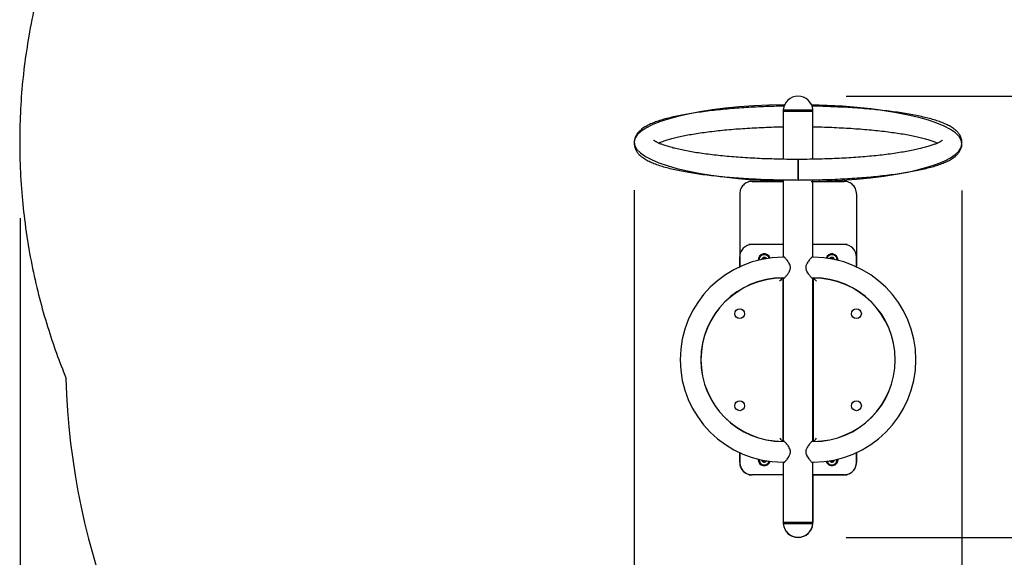
# Model space of a CAD drawing. Units: millimetres. Extents: x 1.14 to 3.7, y 0.41 to 3.02.
# Drawn here: x 1.14 to 2.42, y 1.62 to 2.32 of the extents above; entities that cross this region are included whole.
import ezdxf

# ---------------------------------------------------------------- set-up
doc = ezdxf.new("R2010")
doc.units = ezdxf.units.MM
doc.header["$LTSCALE"] = 20
doc.header["$PDSIZE"] = -1
doc.linetypes.add('SLD-Осевая', pattern=[0.01905, 0.01524, -0.00127, 0.00127, -0.00127])
doc.linetypes.add('SLD-Сплошная', pattern=[0])
doc.layers.add('ПРИМЕЧАНИЯ', color=7, linetype='SLD-Сплошная')
doc.styles.add('SLDTEXTSTYLE0', font='isocpeui.ttf')
doc.dimstyles.new('SLDDIMSTYLE5', dxfattribs={"dimtxt": 0.06, "dimasz": 0.06, "dimexe": 0, "dimexo": 0.0625, "dimgap": 0.015, "dimtad": 2, "dimlfac": 1.25, "dimrnd": 1e-09, "dimzin": 12, "dimdsep": 46, "dimtxsty": 'SLDTEXTSTYLE0', "dimsah": 1, "dimcen": 0.09, "dimadec": 0, "dimazin": 3, "dimtfac": 1, "dimtdec": 3, "dimtofl": 0, "dimtmove": 0, "dimatfit": 3, "dimfxl": 1, "dimfrac": 2, "dimtolj": 1, "dimtzin": 12, "dimarcsym": 0})

# ---------------------------------------------------------------- blocks, each defined once
blk = doc.blocks.new('_D')
at = {"color": 0, "linetype": 'SLD-Сплошная', "lineweight": -2, "transparency": 16777216}
for p, q in [((3.1647, 2.1109), (3.1647, 0.4233)), ((1.139, 2.0587), (1.139, 0.4233)), ((3.1047, 0.4233), (1.199, 0.4233))]:
    blk.add_line(p, q, dxfattribs=at)
at = {"color": 0, "linetype": 'SLD-Сплошная', "transparency": 16777216}
for points in [[(1.199, 0.4333), (1.199, 0.4133), (1.139, 0.4233)], [(3.1047, 0.4333), (3.1047, 0.4133), (3.1647, 0.4233)]]:
    blk.add_solid(points, dxfattribs=at)
at = {"layer": 'Defpoints', "color": 0, "linetype": 'SLD-Сплошная', "transparency": 16777216}
for p in [(3.1647, 2.1734), (1.139, 2.1212), (1.139, 0.4233)]:
    blk.add_point(p, dxfattribs=at)
at = {"color": 0, "linetype": 'SLD-Сплошная', "transparency": 16777216, "insert": (2.1517, 0.4983), "char_height": 0.06, "attachment_point": 2, "style": 'SLDTEXTSTYLE0'}
blk.add_mtext('\\A1;2.53м', dxfattribs=at)
blk = doc.blocks.new('_D_6')
at = {"color": 0, "linetype": 'SLD-Сплошная', "lineweight": -2, "transparency": 16777216}
for p, q in [((2.214, 3.0177), (3.6918, 3.0177)), ((3.6918, 0.9031), (3.6918, 2.9577)), ((2.214, 0.8431), (3.6918, 0.8431))]:
    blk.add_line(p, q, dxfattribs=at)
at = {"color": 0, "linetype": 'SLD-Сплошная', "transparency": 16777216}
for points in [[(3.6818, 2.9577), (3.7018, 2.9577), (3.6918, 3.0177)], [(3.6818, 0.9031), (3.7018, 0.9031), (3.6918, 0.8431)]]:
    blk.add_solid(points, dxfattribs=at)
at = {"layer": 'Defpoints', "color": 0, "linetype": 'SLD-Сплошная', "transparency": 16777216}
for p in [(2.1515, 3.0177), (3.6918, 3.0177), (2.1515, 0.8431)]:
    blk.add_point(p, dxfattribs=at)
at = {"color": 0, "linetype": 'SLD-Сплошная', "transparency": 16777216, "insert": (3.616, 1.9304), "char_height": 0.06, "attachment_point": 2, "rotation": 90, "style": 'SLDTEXTSTYLE0'}
blk.add_mtext('\\A1;2.72м', dxfattribs=at)
blk = doc.blocks.new('*D13')
at = {"layer": 'Defpoints', "color": 0, "transparency": 16777216}
for p in [(2.1515, 2.2177), (3.5227, 2.2177), (2.1515, 1.6429)]:
    blk.add_point(p, dxfattribs=at)
at = {"layer": 'ПРИМЕЧАНИЯ', "color": 0, "lineweight": -2, "transparency": 16777216}
for p, q in [((2.214, 2.2177), (3.5227, 2.2177)), ((3.5227, 1.7029), (3.5227, 2.1577)), ((2.214, 1.6429), (3.5227, 1.6429))]:
    blk.add_line(p, q, dxfattribs=at)
at = {"layer": 'ПРИМЕЧАНИЯ', "color": 0, "transparency": 16777216}
for points in [[(3.5127, 2.1577), (3.5327, 2.1577), (3.5227, 2.2177)], [(3.5127, 1.7029), (3.5327, 1.7029), (3.5227, 1.6429)]]:
    blk.add_solid(points, dxfattribs=at)
at = {"layer": 'ПРИМЕЧАНИЯ', "color": 0, "transparency": 16777216, "insert": (3.4774, 1.9303), "char_height": 0.06, "attachment_point": 5, "rotation": 90, "style": 'SLDTEXTSTYLE0'}
blk.add_mtext('\\A1;0.72м', dxfattribs=at)
blk = doc.blocks.new('*D14')
at = {"layer": 'Defpoints', "color": 0, "transparency": 16777216}
for p in [(1.9382, 2.1578), (2.3649, 2.1574), (2.3649, 0.5591)]:
    blk.add_point(p, dxfattribs=at)
at = {"layer": 'ПРИМЕЧАНИЯ', "color": 0, "lineweight": -2, "transparency": 16777216}
for p, q in [((1.9382, 2.0953), (1.9382, 0.5591)), ((2.3649, 2.0949), (2.3649, 0.5591)), ((1.9982, 0.5591), (2.3049, 0.5591))]:
    blk.add_line(p, q, dxfattribs=at)
at = {"layer": 'ПРИМЕЧАНИЯ', "color": 0, "transparency": 16777216}
for points in [[(1.9982, 0.5691), (1.9982, 0.5491), (1.9382, 0.5591)], [(2.3049, 0.5691), (2.3049, 0.5491), (2.3649, 0.5591)]]:
    blk.add_solid(points, dxfattribs=at)
at = {"layer": 'ПРИМЕЧАНИЯ', "color": 0, "transparency": 16777216, "insert": (2.1515, 0.6041), "char_height": 0.06, "attachment_point": 5, "style": 'SLDTEXTSTYLE0'}
blk.add_mtext('\\A1;0.53м', dxfattribs=at)

msp = doc.modelspace()

# ---------------------------------------------------------------- linework, layer by layer
at = {"color": 7, "linetype": 'SLD-Сплошная', "lineweight": 25}
for p, q in [((2.1322, 2.1999), (2.1322, 2.1983)), ((2.1322, 2.1999), (2.1709, 2.1999)), ((2.1322, 2.1983), (2.1709, 2.1983)), ((2.1323, 2.1983), (2.1323, 2.1354)), ((2.1707, 2.1354), (2.1707, 2.1983)), ((2.1709, 2.1983), (2.1709, 2.1999)), ((2.1515, 2.1084), (2.1515, 2.1352)), ((2.1515, 2.1352), (2.1515, 2.1084)), ((2.1323, 2.1086), (2.1323, 2.0086)), ((2.1707, 2.0086), (2.1707, 2.1086)), ((2.0915, 2.0242), (2.0875, 2.0242)), ((2.0875, 2.0242), (2.0875, 2.0237)), ((2.1323, 2.0242), (2.0915, 2.0242)), ((2.2115, 2.0242), (2.1707, 2.0242)), ((2.2155, 2.0242), (2.2115, 2.0242)), ((2.2155, 2.0242), (2.2155, 2.0237)), ((2.0755, 1.9954), (2.0755, 2.0082)), ((2.1053, 2.0051), (2.1062, 2.0066)), ((2.1055, 2.0054), (2.1053, 2.0051)), ((2.1062, 2.0066), (2.1089, 2.0066)), ((2.1089, 2.0066), (2.1093, 2.0058)), ((2.1338, 2.0077), (2.1315, 2.0077)), ((2.1715, 2.0077), (2.1693, 2.0077)), ((2.1937, 2.0058), (2.1942, 2.0066)), ((2.1942, 2.0066), (2.1969, 2.0066)), ((2.1969, 2.0066), (2.1978, 2.0051)), ((2.1977, 2.0051), (2.1976, 2.0054)), ((2.2035, 2.0042), (2.2035, 2.0038)), ((2.2275, 1.9954), (2.2275, 2.0082)), ((2.1315, 1.9809), (2.1338, 1.9809)), ((2.1315, 1.9807), (2.1315, 1.7679)), ((2.1323, 1.98), (2.1323, 1.7686)), ((2.1693, 1.9809), (2.1715, 1.9809)), ((2.1707, 1.7686), (2.1707, 1.9801)), ((2.1715, 1.7679), (2.1715, 1.9807)), ((2.0755, 1.9648), (2.0755, 1.965)), ((2.1323, 1.9615), (2.1315, 1.9615)), ((2.1715, 1.9615), (2.1707, 1.9615)), ((2.2275, 1.9648), (2.2275, 1.965)), ((2.0755, 1.7836), (2.0755, 1.7838)), ((2.1323, 1.7871), (2.1315, 1.7871)), ((2.1715, 1.7871), (2.1707, 1.7871)), ((2.2275, 1.7836), (2.2275, 1.7838)), ((2.1338, 1.7677), (2.1315, 1.7677)), ((2.1715, 1.7677), (2.1693, 1.7677)), ((2.0755, 1.7404), (2.0755, 1.7532)), ((2.0995, 1.7444), (2.0995, 1.7448)), ((2.1062, 1.742), (2.1053, 1.7435)), ((2.1053, 1.7435), (2.1055, 1.7432)), ((2.1978, 1.7435), (2.1969, 1.742)), ((2.1976, 1.7432), (2.1977, 1.7435)), ((2.2275, 1.7404), (2.2275, 1.7532)), ((2.1089, 1.742), (2.1062, 1.742)), ((2.1093, 1.7428), (2.1089, 1.742)), ((2.1315, 1.7409), (2.1338, 1.7409)), ((2.1323, 1.74), (2.1323, 1.6623)), ((2.1693, 1.7409), (2.1715, 1.7409)), ((2.1707, 1.6623), (2.1707, 1.7401)), ((2.1942, 1.742), (2.1937, 1.7428)), ((2.1969, 1.742), (2.1942, 1.742)), ((2.0875, 1.7244), (2.0875, 1.725)), ((2.0875, 1.7244), (2.0915, 1.7244)), ((2.1323, 1.7244), (2.0915, 1.7244)), ((2.2115, 1.7244), (2.1707, 1.7244)), ((2.2115, 1.7244), (2.2155, 1.7244)), ((2.2155, 1.7244), (2.2155, 1.725)), ((2.1322, 1.6623), (2.1322, 1.6607)), ((2.1709, 1.6623), (2.1322, 1.6623)), ((2.1709, 1.6607), (2.1322, 1.6607)), ((2.1709, 1.6607), (2.1709, 1.6623))]:
    msp.add_line(p, q, dxfattribs=at)
at = {"color": 7, "linetype": 'SLD-Осевая'}
for p, q in [((2.0916, 2.1066), (2.1323, 2.1066)), ((2.1323, 2.1068), (2.1323, 2.1066)), ((2.1685, 2.1066), (2.1707, 2.1066)), ((2.1707, 2.1066), (2.2116, 2.1066)), ((2.0756, 2.0906), (2.0756, 1.9954)), ((2.2276, 2.0906), (2.2276, 1.9964)), ((2.0756, 1.7532), (2.0756, 1.7405)), ((2.2276, 1.7535), (2.2276, 1.7405)), ((2.1323, 1.7245), (2.1323, 1.6623)), ((2.1707, 1.7245), (2.1707, 1.6623)), ((2.1707, 1.7245), (2.2116, 1.7245))]:
    msp.add_line(p, q, dxfattribs=at)
at = {"color": 8, "linetype": 'SLD-Сплошная', "flags": 128}
msp.add_lwpolyline([(1.9683, 2.9969), (1.9635, 2.9964), (1.9587, 2.9958), (1.9539, 2.9952), (1.9491, 2.9946), (1.9443, 2.994), (1.9394, 2.9934), (1.9345, 2.9927), (1.93, 2.9921), (1.9255, 2.9915), (1.921, 2.9908), (1.9164, 2.9902), (1.9119, 2.9895), (1.9073, 2.9888), (1.9027, 2.988), (1.898, 2.9873), (1.8934, 2.9865), (1.8887, 2.9857), (1.884, 2.9849), (1.8792, 2.9841), (1.8747, 2.9833), (1.8702, 2.9824), (1.8657, 2.9816), (1.8611, 2.9807), (1.8565, 2.9798), (1.8528, 2.9791), (1.8491, 2.9783), (1.8454, 2.9775), (1.8416, 2.9767), (1.8379, 2.9759), (1.8341, 2.9751), (1.8303, 2.9743), (1.8264, 2.9734), (1.8229, 2.9726), (1.8195, 2.9718), (1.8159, 2.971), (1.8124, 2.9702), (1.8088, 2.9693), (1.8053, 2.9684), (1.8017, 2.9676), (1.798, 2.9666), (1.7944, 2.9657), (1.7907, 2.9648), (1.787, 2.9638), (1.7832, 2.9628), (1.7794, 2.9618), (1.7756, 2.9607), (1.7721, 2.9598), (1.7686, 2.9588), (1.765, 2.9578), (1.7614, 2.9567), (1.7578, 2.9557), (1.7541, 2.9546), (1.751, 2.9536), (1.7477, 2.9526), (1.7445, 2.9517), (1.7413, 2.9506), (1.738, 2.9496), (1.7347, 2.9486), (1.7313, 2.9475), (1.7279, 2.9464), (1.7249, 2.9454), (1.7218, 2.9444), (1.7187, 2.9433), (1.7156, 2.9423), (1.7125, 2.9412), (1.7093, 2.9401), (1.7061, 2.9389), (1.7029, 2.9378), (1.6997, 2.9366), (1.6964, 2.9355), (1.6931, 2.9342), (1.6898, 2.933), (1.6864, 2.9317), (1.683, 2.9305), (1.6799, 2.9293), (1.6768, 2.928), (1.6736, 2.9268), (1.6704, 2.9255), (1.6671, 2.9242), (1.6639, 2.9229), (1.6611, 2.9217), (1.6582, 2.9206), (1.6554, 2.9194), (1.6525, 2.9181), (1.6496, 2.9169), (1.6467, 2.9157), (1.6439, 2.9144), (1.6409, 2.9132), (1.638, 2.9119), (1.635, 2.9105), (1.6319, 2.9091), (1.6289, 2.9078), (1.6258, 2.9063), (1.6227, 2.9049), (1.6195, 2.9034), (1.6164, 2.9019), (1.6136, 2.9006), (1.6107, 2.8992), (1.6079, 2.8978), (1.6051, 2.8964), (1.6022, 2.895), (1.5993, 2.8936), (1.5964, 2.8921), (1.5934, 2.8906), (1.5907, 2.8892), (1.5881, 2.8878), (1.5854, 2.8864), (1.5826, 2.885), (1.5799, 2.8836), (1.5771, 2.8821), (1.5744, 2.8806), (1.5714, 2.879), (1.5684, 2.8773), (1.5654, 2.8757), (1.5624, 2.874), (1.5593, 2.8722), (1.5563, 2.8705), (1.5533, 2.8688), (1.5504, 2.8671), (1.5474, 2.8654), (1.5444, 2.8636), (1.5414, 2.8618), (1.5384, 2.86), (1.5353, 2.8581), (1.5323, 2.8562), (1.5292, 2.8543), (1.5261, 2.8524), (1.5236, 2.8508), (1.5211, 2.8493), (1.5186, 2.8477), (1.5161, 2.846), (1.5136, 2.8444), (1.5109, 2.8426), (1.5082, 2.8408), (1.5055, 2.839), (1.5027, 2.8372), (1.5, 2.8353), (1.4972, 2.8334), (1.4945, 2.8316), (1.4919, 2.8298), (1.4892, 2.8279), (1.4866, 2.826), (1.4839, 2.8241), (1.4812, 2.8222), (1.4784, 2.8202), (1.4757, 2.8182), (1.4729, 2.8162), (1.4702, 2.8141), (1.4674, 2.8121), (1.4647, 2.81), (1.4619, 2.8079), (1.4591, 2.8058), (1.4566, 2.8038), (1.454, 2.8017), (1.4513, 2.7997), (1.4487, 2.7976), (1.4461, 2.7955), (1.4434, 2.7934), (1.4408, 2.7912), (1.4378, 2.7888), (1.4349, 2.7864), (1.4319, 2.7839), (1.4289, 2.7814), (1.4259, 2.7788), (1.4234, 2.7766), (1.4209, 2.7745), (1.4183, 2.7722), (1.4158, 2.77), (1.4132, 2.7677), (1.4107, 2.7654), (1.4082, 2.7633), (1.4058, 2.761), (1.4033, 2.7588), (1.4009, 2.7565), (1.3984, 2.7543), (1.3958, 2.7518), (1.3932, 2.7493), (1.3905, 2.7468), (1.3879, 2.7442), (1.3852, 2.7417), (1.3826, 2.739), (1.38, 2.7365), (1.3775, 2.734), (1.375, 2.7315), (1.3724, 2.7289), (1.3699, 2.7263), (1.3673, 2.7236), (1.3648, 2.721), (1.3622, 2.7183), (1.3596, 2.7155), (1.357, 2.7128), (1.3545, 2.71), (1.3519, 2.7072), (1.3494, 2.7044), (1.3468, 2.7016), (1.3443, 2.6987), (1.3417, 2.6958), (1.3392, 2.6929), (1.3366, 2.6899), (1.334, 2.687), (1.3315, 2.6839), (1.3289, 2.6809), (1.3263, 2.6778), (1.3236, 2.6745), (1.3209, 2.6712), (1.3182, 2.6678), (1.3155, 2.6645), (1.3128, 2.661), (1.3101, 2.6576), (1.3077, 2.6546), (1.3054, 2.6515), (1.3031, 2.6485), (1.3008, 2.6454), (1.2984, 2.6422), (1.2961, 2.6391), (1.2938, 2.6359), (1.2912, 2.6324), (1.2887, 2.6288), (1.2861, 2.6252), (1.2836, 2.6215), (1.281, 2.6178), (1.2787, 2.6144), (1.2764, 2.611), (1.2741, 2.6076), (1.2718, 2.6041), (1.2695, 2.6006), (1.2672, 2.597), (1.2649, 2.5934), (1.2629, 2.5901), (1.2608, 2.5868), (1.2587, 2.5834), (1.2566, 2.58), (1.2545, 2.5766), (1.2525, 2.5731), (1.2504, 2.5696), (1.2484, 2.5661), (1.2463, 2.5626), (1.2443, 2.559), (1.2423, 2.5554), (1.2402, 2.5518), (1.2383, 2.5484), (1.2365, 2.5449), (1.2346, 2.5414), (1.2327, 2.5379), (1.2308, 2.5344), (1.2287, 2.5302), (1.2266, 2.5261), (1.2244, 2.5219), (1.2223, 2.5176), (1.2202, 2.5133), (1.2182, 2.509), (1.2161, 2.5047), (1.2142, 2.5007), (1.2123, 2.4967), (1.2105, 2.4926), (1.2087, 2.4885), (1.2068, 2.4844), (1.205, 2.4803), (1.2032, 2.4761), (1.2015, 2.4719), (1.1997, 2.4676), (1.198, 2.4634), (1.1962, 2.4591), (1.1945, 2.4548), (1.1929, 2.4507), (1.1913, 2.4466), (1.1898, 2.4424), (1.1882, 2.4383), (1.1867, 2.4341), (1.1851, 2.4296), (1.1835, 2.4251), (1.182, 2.4206), (1.1804, 2.4161), (1.1789, 2.4115), (1.1774, 2.4069), (1.176, 2.4026), (1.1746, 2.3982), (1.1733, 2.3938), (1.172, 2.3894), (1.1707, 2.3849), (1.1694, 2.3805), (1.1681, 2.376), (1.1669, 2.3715), (1.1656, 2.367), (1.1644, 2.3624), (1.1633, 2.358), (1.1622, 2.3535), (1.1611, 2.3489), (1.16, 2.3444), (1.1587, 2.3391), (1.1575, 2.3337), (1.1563, 2.3283), (1.1552, 2.3229), (1.1541, 2.3174), (1.153, 2.3121), (1.152, 2.3067), (1.151, 2.3013), (1.15, 2.2959), (1.1492, 2.291), (1.1484, 2.2862), (1.1477, 2.2813), (1.1469, 2.2764), (1.1462, 2.2715), (1.1455, 2.2666), (1.1449, 2.2616), (1.1442, 2.2567), (1.1437, 2.2518), (1.1431, 2.2468), (1.1426, 2.2418), (1.142, 2.2368), (1.1416, 2.2319), (1.1411, 2.2269), (1.1407, 2.2219), (1.1403, 2.2169), (1.14, 2.2116), (1.1396, 2.2063), (1.1393, 2.2011), (1.1391, 2.1958), (1.1388, 2.1905), (1.1386, 2.1853), (1.1385, 2.1802), (1.1384, 2.1752), (1.1383, 2.1701), (1.1382, 2.1651), (1.1382, 2.16), (1.1382, 2.155), (1.1382, 2.1499), (1.1383, 2.1449), (1.1384, 2.1396), (1.1385, 2.1343), (1.1387, 2.1291), (1.1389, 2.1238), (1.1391, 2.1185), (1.1394, 2.1133), (1.1397, 2.108), (1.14, 2.1027), (1.1404, 2.0975), (1.1408, 2.0923), (1.1412, 2.087), (1.1417, 2.0818), (1.1422, 2.0769), (1.1427, 2.072), (1.1432, 2.0671), (1.1438, 2.0622), (1.1444, 2.0573), (1.1451, 2.0517), (1.1459, 2.0461), (1.1466, 2.0405), (1.1475, 2.0349), (1.1484, 2.0293), (1.1493, 2.0238), (1.1502, 2.0183), (1.1511, 2.0132), (1.152, 2.0082), (1.153, 2.0032), (1.154, 1.9982), (1.155, 1.9932), (1.156, 1.9882), (1.1571, 1.9833), (1.1582, 1.9784), (1.1593, 1.9735), (1.1605, 1.9686), (1.1616, 1.9637), (1.1628, 1.9589), (1.164, 1.9543), (1.1652, 1.9498), (1.1664, 1.9453), (1.1676, 1.9408), (1.1689, 1.9363), (1.1702, 1.9316), (1.1716, 1.9269), (1.173, 1.9223), (1.1744, 1.9176), (1.1759, 1.913), (1.1773, 1.9084), (1.1787, 1.9041), (1.1801, 1.8998), (1.1816, 1.8956), (1.183, 1.8913), (1.1845, 1.8871), (1.186, 1.8829), (1.1875, 1.8787), (1.1891, 1.8746), (1.1906, 1.8705), (1.1922, 1.8664), (1.1937, 1.8624), (1.1953, 1.8584), (1.1968, 1.8544), (1.1984, 1.8505)], dxfattribs=at)
at = {"color": 7, "linetype": 'SLD-Сплошная', "lineweight": 25, "flags": 128}
for points in [[(2.1332, 2.2046), (2.1331, 2.2046), (2.1297, 2.2045), (2.1264, 2.2044), (2.1231, 2.2044), (2.1198, 2.2043), (2.1165, 2.2042), (2.1132, 2.2041), (2.1099, 2.204), (2.1067, 2.2038), (2.1034, 2.2037), (2.1001, 2.2036), (2.0969, 2.2034), (2.0937, 2.2032), (2.0905, 2.2031), (2.0873, 2.2029), (2.0841, 2.2027), (2.081, 2.2025), (2.0778, 2.2023), (2.0747, 2.2021), (2.0716, 2.2019), (2.0685, 2.2016), (2.0655, 2.2014), (2.0624, 2.2011), (2.0594, 2.2009), (2.0564, 2.2006), (2.0535, 2.2003), (2.0505, 2.2), (2.0476, 2.1997), (2.0447, 2.1994), (2.0419, 2.1991), (2.039, 2.1988), (2.0362, 2.1985), (2.0335, 2.1981), (2.0307, 2.1978), (2.028, 2.1974), (2.0253, 2.197), (2.0227, 2.1967), (2.02, 2.1963), (2.0174, 2.1959), (2.0149, 2.1955), (2.0124, 2.1951), (2.0099, 2.1947), (2.0074, 2.1943), (2.005, 2.1938), (2.0026, 2.1934), (2.0003, 2.193), (1.998, 2.1925), (1.9957, 2.192), (1.9935, 2.1916), (1.9913, 2.1911), (1.9891, 2.1906), (1.987, 2.1901), (1.9849, 2.1896), (1.9828, 2.1891), (1.9808, 2.1886), (1.9788, 2.188), (1.9769, 2.1875), (1.975, 2.1869), (1.9732, 2.1864), (1.9713, 2.1858), (1.9695, 2.1852), (1.9678, 2.1846), (1.9661, 2.184), (1.9644, 2.1834), (1.9628, 2.1827), (1.9611, 2.182), (1.9596, 2.1814), (1.958, 2.1806), (1.9565, 2.1799), (1.955, 2.1791), (1.9536, 2.1783), (1.9522, 2.1775), (1.9508, 2.1767), (1.9495, 2.1758), (1.9483, 2.1749), (1.9472, 2.174), (1.9462, 2.1731), (1.9453, 2.1723), (1.9445, 2.1715), (1.9437, 2.1706), (1.943, 2.1697), (1.9422, 2.1688), (1.9416, 2.1678), (1.941, 2.1669), (1.9405, 2.1659), (1.94, 2.1649), (1.9396, 2.1639), (1.9392, 2.1629), (1.9389, 2.1619), (1.9386, 2.1609), (1.9384, 2.1599), (1.9383, 2.1588), (1.9382, 2.1578), (1.9381, 2.1568), (1.9382, 2.1557), (1.9382, 2.1547), (1.9384, 2.1537), (1.9385, 2.1527), (1.9388, 2.1517), (1.939, 2.1507), (1.9394, 2.1498), (1.9397, 2.1488), (1.9402, 2.1479), (1.9406, 2.147), (1.9411, 2.1461), (1.9417, 2.1452), (1.9423, 2.1443), (1.943, 2.1434), (1.9437, 2.1426), (1.9444, 2.1417), (1.9453, 2.1409), (1.9462, 2.1401), (1.9471, 2.1392), (1.9482, 2.1384), (1.9493, 2.1376), (1.9505, 2.1367), (1.9518, 2.1359), (1.9531, 2.1351), (1.9545, 2.1343), (1.956, 2.1335), (1.9575, 2.1328), (1.9591, 2.132), (1.9607, 2.1313), (1.9623, 2.1306), (1.9639, 2.13), (1.9656, 2.1293), (1.9674, 2.1287), (1.9691, 2.1281), (1.9709, 2.1275), (1.9728, 2.1269), (1.9746, 2.1263), (1.9765, 2.1258), (1.9785, 2.1252), (1.9805, 2.1247), (1.9825, 2.1242), (1.9845, 2.1236), (1.9866, 2.1231), (1.9887, 2.1226), (1.9909, 2.1221), (1.9931, 2.1217), (1.9954, 2.1212), (1.9976, 2.1207), (1.9999, 2.1203), (2.0023, 2.1198), (2.0047, 2.1194), (2.0071, 2.1189), (2.0095, 2.1185), (2.012, 2.1181), (2.0146, 2.1177), (2.0171, 2.1173), (2.0197, 2.1169), (2.0223, 2.1165), (2.025, 2.1162), (2.0277, 2.1158), (2.0304, 2.1154), (2.0331, 2.1151), (2.0359, 2.1147), (2.0387, 2.1144), (2.0415, 2.1141), (2.0444, 2.1138), (2.0473, 2.1135), (2.0502, 2.1132), (2.0531, 2.1129), (2.0561, 2.1126), (2.0591, 2.1123), (2.0621, 2.1121), (2.0651, 2.1118), (2.0682, 2.1116), (2.0713, 2.1113), (2.0743, 2.1111), (2.0775, 2.1109), (2.0806, 2.1107), (2.0838, 2.1105), (2.0869, 2.1103), (2.0901, 2.1101), (2.0933, 2.1099), (2.0965, 2.1098), (2.0998, 2.1096), (2.103, 2.1095), (2.1063, 2.1093), (2.1096, 2.1092), (2.1128, 2.1091), (2.1161, 2.109), (2.1194, 2.1089), (2.1227, 2.1088), (2.1261, 2.1087), (2.1294, 2.1087), (2.1327, 2.1086), (2.136, 2.1086), (2.1394, 2.1085), (2.1427, 2.1085), (2.1461, 2.1085), (2.1494, 2.1085), (2.1515, 2.1084), (2.1533, 2.1085), (2.1566, 2.1085), (2.16, 2.1085), (2.1633, 2.1085), (2.1667, 2.1085), (2.17, 2.1086), (2.1733, 2.1087), (2.1767, 2.1087), (2.18, 2.1088), (2.1833, 2.1089), (2.1866, 2.109), (2.1899, 2.1091), (2.1932, 2.1092), (2.1964, 2.1093), (2.1997, 2.1095), (2.2029, 2.1096), (2.2062, 2.1098), (2.2094, 2.1099), (2.2126, 2.1101), (2.2158, 2.1103), (2.219, 2.1105), (2.2221, 2.1107), (2.2252, 2.1109), (2.2284, 2.1111), (2.2315, 2.1113), (2.2345, 2.1115), (2.2376, 2.1118), (2.2406, 2.112), (2.2436, 2.1123), (2.2466, 2.1126), (2.2496, 2.1128), (2.2525, 2.1131), (2.2555, 2.1134), (2.2583, 2.1137), (2.2612, 2.1141), (2.264, 2.1144), (2.2668, 2.1147), (2.2696, 2.115), (2.2724, 2.1154), (2.2751, 2.1157), (2.2778, 2.1161), (2.2804, 2.1165), (2.283, 2.1169), (2.2856, 2.1173), (2.2882, 2.1176), (2.2907, 2.1181), (2.2932, 2.1185), (2.2956, 2.1189), (2.2981, 2.1193), (2.3004, 2.1198), (2.3028, 2.1202), (2.3051, 2.1207), (2.3074, 2.1211), (2.3096, 2.1216), (2.3118, 2.1221), (2.314, 2.1226), (2.3161, 2.123), (2.3182, 2.1236), (2.3202, 2.1241), (2.3223, 2.1246), (2.3242, 2.1251), (2.3262, 2.1257), (2.3281, 2.1262), (2.3299, 2.1268), (2.3317, 2.1274), (2.3335, 2.1279), (2.3353, 2.1286), (2.337, 2.1292), (2.3387, 2.1298), (2.3403, 2.1304), (2.3419, 2.1311), (2.3435, 2.1318), (2.3451, 2.1325), (2.3466, 2.1333), (2.348, 2.134), (2.3495, 2.1348), (2.3509, 2.1356), (2.3522, 2.1365), (2.3535, 2.1374), (2.3548, 2.1383), (2.3559, 2.1392), (2.3569, 2.14), (2.3578, 2.1409), (2.3586, 2.1417), (2.3593, 2.1425), (2.3601, 2.1435), (2.3608, 2.1444), (2.3615, 2.1454), (2.3621, 2.1463), (2.3626, 2.1473), (2.3631, 2.1483), (2.3635, 2.1492), (2.3639, 2.1502), (2.3642, 2.1512), (2.3645, 2.1523), (2.3647, 2.1533), (2.3648, 2.1543), (2.3649, 2.1554), (2.3649, 2.1564), (2.3649, 2.1574), (2.3648, 2.1584), (2.3647, 2.1595), (2.3645, 2.1605), (2.3643, 2.1615), (2.364, 2.1624), (2.3637, 2.1634), (2.3633, 2.1644), (2.3629, 2.1653), (2.3624, 2.1662), (2.3619, 2.1671), (2.3614, 2.168), (2.3608, 2.1689), (2.3601, 2.1697), (2.3594, 2.1706), (2.3586, 2.1714), (2.3578, 2.1723), (2.3569, 2.1731), (2.356, 2.1739), (2.3549, 2.1748), (2.3538, 2.1756), (2.3526, 2.1764), (2.3513, 2.1773), (2.35, 2.1781), (2.3486, 2.1789), (2.3471, 2.1796), (2.3456, 2.1804), (2.344, 2.1811), (2.3424, 2.1818), (2.3408, 2.1825), (2.3391, 2.1832), (2.3374, 2.1838), (2.3357, 2.1845), (2.334, 2.1851), (2.3322, 2.1857), (2.3303, 2.1862), (2.3285, 2.1868), (2.3265, 2.1874), (2.3246, 2.1879), (2.3226, 2.1885), (2.3206, 2.189), (2.3186, 2.1895), (2.3165, 2.19), (2.3143, 2.1905), (2.3122, 2.191), (2.31, 2.1915), (2.3077, 2.192), (2.3055, 2.1924), (2.3031, 2.1929), (2.3008, 2.1933), (2.2984, 2.1938), (2.296, 2.1942), (2.2935, 2.1946), (2.291, 2.195), (2.2885, 2.1955), (2.286, 2.1959), (2.2834, 2.1962), (2.2808, 2.1966), (2.2781, 2.197), (2.2754, 2.1974), (2.2727, 2.1977), (2.27, 2.1981), (2.2672, 2.1984), (2.2644, 2.1987), (2.2616, 2.1991), (2.2587, 2.1994), (2.2558, 2.1997), (2.2529, 2.2), (2.25, 2.2003), (2.247, 2.2006), (2.244, 2.2008), (2.241, 2.2011), (2.238, 2.2013), (2.2349, 2.2016), (2.2318, 2.2018), (2.2287, 2.2021), (2.2256, 2.2023), (2.2225, 2.2025), (2.2193, 2.2027), (2.2161, 2.2029), (2.213, 2.2031), (2.2098, 2.2032), (2.2065, 2.2034), (2.2033, 2.2035), (2.2001, 2.2037), (2.1968, 2.2038), (2.1935, 2.2039), (2.1902, 2.2041), (2.187, 2.2042), (2.1837, 2.2043), (2.1803, 2.2044), (2.177, 2.2044), (2.1737, 2.2045), (2.1704, 2.2046), (2.1699, 2.2046)], [(1.9698, 2.1566), (1.97, 2.1567), (1.9709, 2.1571), (1.9718, 2.1575), (1.9728, 2.1579), (1.9738, 2.1583), (1.9749, 2.1587), (1.9761, 2.1591), (1.9773, 2.1595), (1.9785, 2.16), (1.9799, 2.1604), (1.9812, 2.1608), (1.9827, 2.1613), (1.9842, 2.1617), (1.9857, 2.1621), (1.9873, 2.1626), (1.9889, 2.163), (1.9906, 2.1634), (1.9924, 2.1638), (1.9942, 2.1643), (1.996, 2.1647), (1.9979, 2.1651), (1.9999, 2.1655), (2.0018, 2.1659), (2.0039, 2.1664), (2.006, 2.1668), (2.0081, 2.1672), (2.0102, 2.1676), (2.0125, 2.1679), (2.0147, 2.1683), (2.017, 2.1687), (2.0193, 2.1691), (2.0217, 2.1694), (2.0241, 2.1698), (2.0266, 2.1702), (2.0291, 2.1705), (2.0316, 2.1709), (2.0342, 2.1712), (2.0368, 2.1715), (2.0394, 2.1718), (2.0421, 2.1722), (2.0448, 2.1725), (2.0475, 2.1728), (2.0502, 2.1731), (2.053, 2.1733), (2.0558, 2.1736), (2.0587, 2.1739), (2.0616, 2.1741), (2.0645, 2.1744), (2.0674, 2.1746), (2.0703, 2.1749), (2.0733, 2.1751), (2.0763, 2.1753), (2.0793, 2.1755), (2.0824, 2.1757), (2.0854, 2.1759), (2.0885, 2.1761), (2.0916, 2.1763), (2.0947, 2.1765), (2.0978, 2.1766), (2.101, 2.1768), (2.1041, 2.1769), (2.1073, 2.177), (2.1105, 2.1772), (2.1137, 2.1773), (2.1169, 2.1774), (2.1201, 2.1775), (2.1234, 2.1776), (2.1266, 2.1776), (2.1299, 2.1777), (2.1323, 2.1777)], [(2.1707, 2.1777), (2.1728, 2.1777), (2.1761, 2.1776), (2.1793, 2.1776), (2.1825, 2.1775), (2.1858, 2.1774), (2.189, 2.1773), (2.1922, 2.1772), (2.1954, 2.1771), (2.1985, 2.1769), (2.2017, 2.1768), (2.2049, 2.1766), (2.208, 2.1765), (2.2111, 2.1763), (2.2142, 2.1761), (2.2173, 2.176), (2.2204, 2.1758), (2.2234, 2.1756), (2.2264, 2.1753), (2.2294, 2.1751), (2.2324, 2.1749), (2.2353, 2.1747), (2.2383, 2.1744), (2.2412, 2.1742), (2.2441, 2.1739), (2.2469, 2.1736), (2.2497, 2.1734), (2.2525, 2.1731), (2.2553, 2.1728), (2.258, 2.1725), (2.2607, 2.1722), (2.2634, 2.1719), (2.266, 2.1716), (2.2686, 2.1712), (2.2712, 2.1709), (2.2737, 2.1705), (2.2762, 2.1702), (2.2787, 2.1698), (2.2811, 2.1695), (2.2835, 2.1691), (2.2858, 2.1687), (2.2881, 2.1684), (2.2904, 2.168), (2.2926, 2.1676), (2.2948, 2.1672), (2.2969, 2.1668), (2.299, 2.1664), (2.3011, 2.166), (2.3031, 2.1656), (2.305, 2.1651), (2.3069, 2.1647), (2.3088, 2.1643), (2.3106, 2.1639), (2.3123, 2.1634), (2.3141, 2.163), (2.3157, 2.1626), (2.3173, 2.1621), (2.3189, 2.1617), (2.3204, 2.1613), (2.3218, 2.1608), (2.3232, 2.1604), (2.3245, 2.16), (2.3258, 2.1595), (2.327, 2.1591), (2.3282, 2.1587), (2.3293, 2.1583), (2.3303, 2.1578), (2.3313, 2.1574), (2.3323, 2.157), (2.3331, 2.1566), (2.3332, 2.1566)], [(2.1515, 2.1352), (2.1498, 2.1353), (2.1465, 2.1353), (2.1433, 2.1353), (2.14, 2.1353), (2.1368, 2.1353), (2.1335, 2.1354), (2.1302, 2.1354), (2.127, 2.1355), (2.1238, 2.1356), (2.1205, 2.1357), (2.1173, 2.1358), (2.1141, 2.1359), (2.1109, 2.136), (2.1077, 2.1361), (2.1045, 2.1362), (2.1014, 2.1364), (2.0982, 2.1365), (2.0951, 2.1367), (2.092, 2.1368), (2.0889, 2.137), (2.0858, 2.1372), (2.0827, 2.1374), (2.0797, 2.1376), (2.0767, 2.1378), (2.0737, 2.138), (2.0707, 2.1383), (2.0677, 2.1385), (2.0648, 2.1387), (2.0619, 2.139), (2.059, 2.1392), (2.0562, 2.1395), (2.0533, 2.1398), (2.0506, 2.1401), (2.0478, 2.1404), (2.0451, 2.1407), (2.0424, 2.141), (2.0397, 2.1413), (2.037, 2.1416), (2.0344, 2.1419), (2.0319, 2.1423), (2.0293, 2.1426), (2.0268, 2.143), (2.0244, 2.1433), (2.022, 2.1437), (2.0196, 2.144), (2.0172, 2.1444), (2.0149, 2.1448), (2.0127, 2.1452), (2.0105, 2.1456), (2.0083, 2.146), (2.0061, 2.1464), (2.0041, 2.1468), (2.002, 2.1472), (2, 2.1476), (1.9981, 2.148), (1.9962, 2.1484), (1.9943, 2.1489), (1.9925, 2.1493), (1.9907, 2.1497), (1.989, 2.1501), (1.9874, 2.1506), (1.9858, 2.151), (1.9842, 2.1515), (1.9827, 2.1519), (1.9813, 2.1523), (1.9799, 2.1528), (1.9785, 2.1532), (1.9773, 2.1536), (1.976, 2.1541), (1.9749, 2.1545), (1.9738, 2.1549), (1.9727, 2.1553), (1.9717, 2.1557), (1.9708, 2.1561), (1.97, 2.1565), (1.9691, 2.1569), (1.9684, 2.1573), (1.9677, 2.1576), (1.9671, 2.158), (1.9665, 2.1583), (1.966, 2.1586), (1.9656, 2.1589), (1.9652, 2.1591), (1.9648, 2.1594), (1.9646, 2.1596), (1.9643, 2.1598), (1.9642, 2.1599), (1.964, 2.1601), (1.9639, 2.1601), (1.9639, 2.1602), (1.9639, 2.1602)], [(2.3392, 2.1602), (2.3392, 2.1602), (2.3392, 2.1602), (2.3391, 2.1601), (2.339, 2.16), (2.3389, 2.1599), (2.3387, 2.1597), (2.3384, 2.1595), (2.3381, 2.1593), (2.3378, 2.1591), (2.3374, 2.1588), (2.3369, 2.1585), (2.3364, 2.1582), (2.3359, 2.1579), (2.3353, 2.1576), (2.3346, 2.1572), (2.3338, 2.1569), (2.333, 2.1565), (2.3322, 2.1561), (2.3313, 2.1557), (2.3303, 2.1553), (2.3292, 2.1549), (2.3282, 2.1545), (2.327, 2.1541), (2.3258, 2.1536), (2.3245, 2.1532), (2.3232, 2.1528), (2.3218, 2.1523), (2.3204, 2.1519), (2.3189, 2.1515), (2.3174, 2.151), (2.3158, 2.1506), (2.3141, 2.1502), (2.3124, 2.1497), (2.3107, 2.1493), (2.3089, 2.1489), (2.3071, 2.1485), (2.3052, 2.148), (2.3032, 2.1476), (2.3012, 2.1472), (2.2992, 2.1468), (2.2971, 2.1464), (2.295, 2.146), (2.2928, 2.1456), (2.2906, 2.1452), (2.2884, 2.1448), (2.2861, 2.1445), (2.2837, 2.1441), (2.2814, 2.1437), (2.2789, 2.1433), (2.2765, 2.143), (2.274, 2.1426), (2.2715, 2.1423), (2.2689, 2.142), (2.2663, 2.1416), (2.2637, 2.1413), (2.261, 2.141), (2.2583, 2.1407), (2.2556, 2.1404), (2.2528, 2.1401), (2.25, 2.1398), (2.2472, 2.1395), (2.2444, 2.1393), (2.2415, 2.139), (2.2386, 2.1388), (2.2357, 2.1385), (2.2327, 2.1383), (2.2298, 2.1381), (2.2268, 2.1378), (2.2238, 2.1376), (2.2207, 2.1374), (2.2177, 2.1372), (2.2146, 2.137), (2.2115, 2.1369), (2.2084, 2.1367), (2.2052, 2.1365), (2.2021, 2.1364), (2.1989, 2.1363), (2.1958, 2.1361), (2.1926, 2.136), (2.1894, 2.1359), (2.1862, 2.1358), (2.1829, 2.1357), (2.1797, 2.1356), (2.1765, 2.1355), (2.1732, 2.1355), (2.17, 2.1354), (2.1667, 2.1354), (2.1635, 2.1353), (2.1602, 2.1353), (2.1569, 2.1353), (2.1537, 2.1353), (2.1515, 2.1352)], [(2.1324, 1.9799), (2.1326, 1.9799), (2.1328, 1.9801), (2.1331, 1.9803), (2.1334, 1.9805), (2.1337, 1.9808), (2.134, 1.9812), (2.1345, 1.9817), (2.1351, 1.9822), (2.1356, 1.9828), (2.1361, 1.9834), (2.1367, 1.9841), (2.1373, 1.9848), (2.1381, 1.9859), (2.1386, 1.9867), (2.1392, 1.9875), (2.1398, 1.9885), (2.1404, 1.9896), (2.1409, 1.9909), (2.1412, 1.9917), (2.1414, 1.9926), (2.1415, 1.9935), (2.1416, 1.9945), (2.1415, 1.9954), (2.1413, 1.9963), (2.141, 1.9973), (2.1407, 1.9983), (2.1401, 1.9995), (2.1397, 2.0003), (2.1392, 2.0011), (2.1386, 2.002), (2.138, 2.0028), (2.1373, 2.0038), (2.1367, 2.0045), (2.1362, 2.0051), (2.1356, 2.0058), (2.135, 2.0065), (2.1344, 2.0071), (2.134, 2.0075), (2.1335, 2.0079), (2.1332, 2.0082), (2.1329, 2.0085), (2.1326, 2.0086), (2.1325, 2.0087), (2.1324, 2.0087), (2.1323, 2.0086), (2.1323, 2.0085), (2.1324, 2.0083), (2.1325, 2.008), (2.1326, 2.0077)], [(2.1705, 2.0077), (2.1706, 2.008), (2.1707, 2.0084), (2.1707, 2.0086), (2.1707, 2.0087), (2.1706, 2.0087), (2.1705, 2.0086), (2.1703, 2.0085), (2.1699, 2.0082), (2.1694, 2.0078), (2.1691, 2.0075), (2.1684, 2.0068), (2.1677, 2.006), (2.1674, 2.0056), (2.1668, 2.005), (2.1664, 2.0045), (2.166, 2.004), (2.165, 2.0027), (2.1646, 2.0021), (2.164, 2.0013), (2.1633, 2.0001), (2.1628, 1.9992), (2.1624, 1.9983), (2.162, 1.9973), (2.1618, 1.9965), (2.1616, 1.9956), (2.1615, 1.9947), (2.1615, 1.9938), (2.1617, 1.9927), (2.1619, 1.9919), (2.1622, 1.9907), (2.1627, 1.9896), (2.1631, 1.9888), (2.1638, 1.9877), (2.1646, 1.9864), (2.1653, 1.9854), (2.1663, 1.9843), (2.167, 1.9834), (2.1676, 1.9827), (2.1682, 1.9821), (2.1687, 1.9815), (2.1692, 1.981), (2.1696, 1.9806), (2.1699, 1.9804), (2.1701, 1.9802), (2.1704, 1.98), (2.1706, 1.9799), (2.1706, 1.9799)], [(2.1324, 1.7399), (2.1326, 1.7399), (2.1328, 1.7401), (2.1331, 1.7403), (2.1334, 1.7405), (2.1337, 1.7408), (2.134, 1.7412), (2.1345, 1.7417), (2.1351, 1.7422), (2.1355, 1.7427), (2.1361, 1.7434), (2.1367, 1.7441), (2.1373, 1.7448), (2.1381, 1.7459), (2.1386, 1.7467), (2.1394, 1.7479), (2.1401, 1.7491), (2.1405, 1.75), (2.1409, 1.7509), (2.1412, 1.7518), (2.1414, 1.7526), (2.1415, 1.7535), (2.1416, 1.7544), (2.1415, 1.7554), (2.1413, 1.7563), (2.141, 1.7573), (2.1407, 1.7583), (2.1401, 1.7595), (2.1394, 1.7608), (2.1386, 1.762), (2.138, 1.7628), (2.1373, 1.7638), (2.1367, 1.7645), (2.136, 1.7654), (2.1351, 1.7663), (2.1344, 1.7671), (2.134, 1.7675), (2.1335, 1.768), (2.1332, 1.7682), (2.1329, 1.7685), (2.1327, 1.7686), (2.1325, 1.7687), (2.1324, 1.7687), (2.1323, 1.7686), (2.1323, 1.7685), (2.1324, 1.7683), (2.1325, 1.768), (2.1326, 1.7677)], [(2.1705, 1.7677), (2.1706, 1.768), (2.1707, 1.7684), (2.1707, 1.7686), (2.1707, 1.7687), (2.1706, 1.7687), (2.1705, 1.7686), (2.1703, 1.7685), (2.1699, 1.7682), (2.1694, 1.7678), (2.1691, 1.7675), (2.1684, 1.7668), (2.1677, 1.766), (2.1672, 1.7654), (2.1668, 1.765), (2.1664, 1.7645), (2.166, 1.764), (2.165, 1.7627), (2.1646, 1.7621), (2.164, 1.7613), (2.1633, 1.7601), (2.1628, 1.7592), (2.1624, 1.7583), (2.162, 1.7573), (2.1618, 1.7565), (2.1616, 1.7556), (2.1615, 1.7547), (2.1615, 1.7538), (2.1617, 1.7527), (2.1619, 1.7519), (2.1622, 1.7507), (2.1627, 1.7496), (2.1631, 1.7488), (2.1638, 1.7477), (2.1646, 1.7464), (2.1653, 1.7454), (2.1663, 1.7443), (2.167, 1.7434), (2.1676, 1.7427), (2.1682, 1.7421), (2.1687, 1.7415), (2.1692, 1.741), (2.1696, 1.7406), (2.1699, 1.7404), (2.1701, 1.7402), (2.1704, 1.74), (2.1706, 1.7399), (2.1706, 1.7399)]]:
    msp.add_lwpolyline(points, dxfattribs=at)
at = {"color": 7, "linetype": 'SLD-Сплошная', "lineweight": 25}
for centre in [(2.0755, 1.9343), (2.2275, 1.9343), (2.0755, 1.8143), (2.2275, 1.8143)]:
    msp.add_circle(centre, 0.0064, dxfattribs=at)
at = {"color": 8, "linetype": 'SLD-Сплошная'}
msp.add_circle((1.1984, 1.8505), 2.220446049250313e-16, dxfattribs=at)
at = {"color": 7, "linetype": 'SLD-Сплошная', "lineweight": 25}
for centre, radius, start, end in [((2.1515, 2.1983), 0.0194, 4.8182, 175.1818), ((2.0915, 2.0082), 0.016, 90, 180), ((2.2115, 2.0082), 0.016, 0, 90), ((2.1315, 1.8743), 0.1334, 90, 270), ((2.1075, 2.0042), 0.008, 18.4388, 182.5036), ((2.1075, 2.0042), 0.007, 20.0572, 180.8852), ((2.1075, 2.0042), 0.0035, 32.3604, 168.5821), ((2.1075, 2.0042), 0.0024, 90, 150), ((2.1075, 2.0042), 0.0024, 44.1078, 90), ((2.1715, 1.8743), 0.1334, 270, 90), ((2.1955, 2.0042), 0.008, 0, 161.5612), ((2.1955, 2.0042), 0.007, 359.1148, 159.9428), ((2.1955, 2.0042), 0.0035, 11.4179, 147.6396), ((2.1955, 2.0042), 0.0024, 90, 135.8922), ((2.1955, 2.0042), 0.0024, 30, 90), ((2.1315, 1.8743), 0.1066, 90, 180), ((2.1315, 1.8743), 0.1064, 90, 270), ((2.3387, 1.7735), 0.293, 134.9957, 136.1129), ((2.1333, 1.9803), 0.000906, 135.7981, 203.9939), ((2.1697, 1.9802), 0.00102, 340.2792, 39.9835), ((2.1715, 1.8743), 0.1066, 0, 90), ((1.964, 1.7731), 0.2935, 43.8882, 45.0032), ((2.1715, 1.8743), 0.1064, 270, 90), ((2.1475, 1.9215), 0.016, 180, 198.1949), ((2.1555, 1.9215), 0.016, 341.8051, 0), ((2.1315, 1.8743), 0.1066, 180, 270), ((2.1715, 1.8743), 0.1066, 270, 0), ((2.1475, 1.8271), 0.016, 161.8051, 180), ((2.1555, 1.8271), 0.016, 0, 18.1949), ((2.3391, 1.9755), 0.2935, 223.8882, 225.0032), ((1.9644, 1.9751), 0.293, 314.9957, 316.1129), ((2.1075, 1.7444), 0.008, 180, 341.5612), ((2.1075, 1.7444), 0.007, 179.1148, 339.9428), ((2.1075, 1.7444), 0.0035, 191.4179, 327.6396), ((2.1955, 1.7444), 0.008, 198.4388, 2.5036), ((2.1955, 1.7444), 0.007, 200.0572, 0.8852), ((2.1955, 1.7444), 0.0035, 212.3604, 348.5821), ((2.0915, 1.7404), 0.016, 180, 270), ((2.1075, 1.7444), 0.0024, 210, 270), ((2.1075, 1.7444), 0.0024, 270, 315.8922), ((2.1333, 1.7403), 0.000963, 138.0764, 201.7157), ((2.1697, 1.7402), 0.00102, 340.2792, 39.9835), ((2.1955, 1.7444), 0.0024, 224.1078, 270), ((2.1955, 1.7444), 0.0024, 270, 330), ((2.2115, 1.7404), 0.016, 270, 0), ((2.1515, 1.6623), 0.0194, 184.8182, 355.1818)]:
    msp.add_arc(centre, radius, start, end, dxfattribs=at)
at = {"color": 7, "linetype": 'SLD-Осевая'}
for centre, radius, start, end in [((2.0916, 2.0906), 0.016, 90, 180), ((2.2116, 2.0906), 0.016, 0, 90), ((2.0916, 1.7405), 0.016, 180, 270), ((2.2116, 1.7405), 0.016, 270, 0), ((2.1515, 1.6623), 0.0192, 180, 0)]:
    msp.add_arc(centre, radius, start, end, dxfattribs=at)
at = {"color": 8, "linetype": 'SLD-Сплошная'}
msp.add_arc((2.1315, 1.8743), 0.9334, 181.462, 222.9554, dxfattribs=at)
at = {"color": 7, "linetype": 'SLD-Сплошная'}
for start_param, end_param in [(4.795864, 7.764993), (1.651693, 4.630798)]:
    msp.add_ellipse((2.1515, 2.1566), major_axis=(-0.2134, 0.001), ratio=0.23442, start_param=start_param, end_param=end_param, dxfattribs=at)

# ---------------------------------------------------------------- dimensions: what is measured, and where the dimension line sits
at = {"color": 8, "linetype": 'SLD-Сплошная'}
dim = msp.add_linear_dim(base=(3.6918, 3.0177), p1=(2.1515, 0.8431), p2=(2.1515, 3.0177), angle=90, text='<>м', dimstyle='SLDDIMSTYLE5', override={"dimtad": 1, "dimzin": 8}, dxfattribs=at)
dim.commit()
dim.dimension.update_dxf_attribs({"geometry": '_D_6', "text_midpoint": (3.6918, 1.9304), "dimtype": 160})
dim = msp.add_linear_dim(base=(1.139, 0.4233), p1=(3.1647, 2.1734), p2=(1.139, 2.1212), text='<>м', dimstyle='SLDDIMSTYLE5', override={"dimtad": 1, "dimzin": 8}, dxfattribs=at)
dim.commit()
dim.dimension.update_dxf_attribs({"geometry": '_D', "text_midpoint": (2.1517, 0.4233), "dimtype": 160})
at = {"layer": 'ПРИМЕЧАНИЯ', "color": 7}
dim = msp.add_linear_dim(base=(3.5227, 2.2177), p1=(2.1515, 1.6429), p2=(2.1515, 2.2177), angle=90, text='<>м', dimstyle='SLDDIMSTYLE5', override={"dimtad": 1, "dimzin": 8}, dxfattribs=at)
dim.commit()
dim.dimension.update_dxf_attribs({"geometry": '*D13', "text_midpoint": (3.4774, 1.9303)})
dim = msp.add_linear_dim(base=(2.3649, 0.5591), p1=(1.9382, 2.1578), p2=(2.3649, 2.1574), text='<>м', dimstyle='SLDDIMSTYLE5', override={"dimtad": 1, "dimtih": 0, "dimtoh": 0, "dimzin": 8}, dxfattribs=at)
dim.commit()
dim.dimension.update_dxf_attribs({"geometry": '*D14', "text_midpoint": (2.1515, 0.6041)})

doc.saveas('drawing.dxf')
